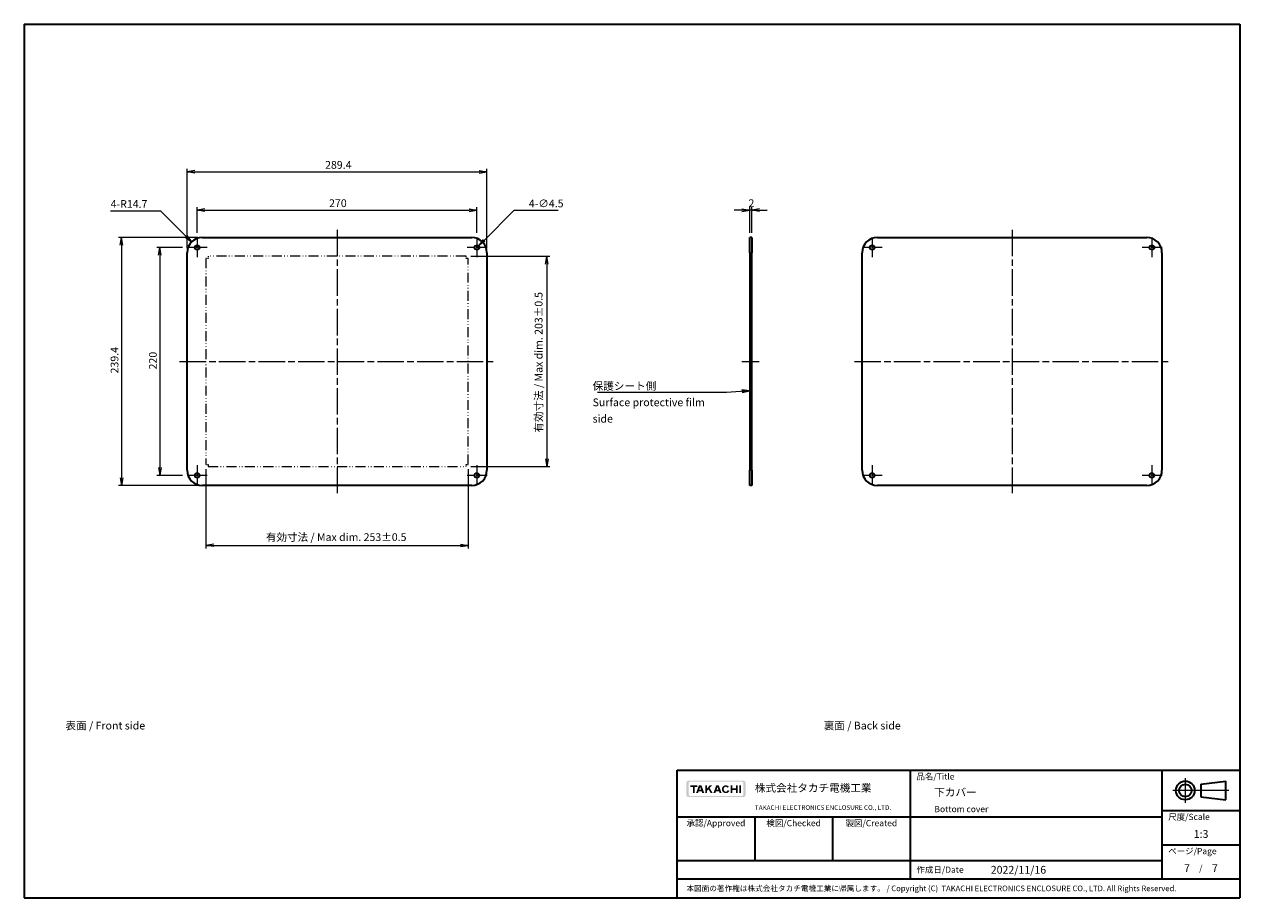
# Model space of a CAD drawing. Units: millimetres. Extents: x 65 to 8336, y 36 to 1441.
# Drawn here: x 7163 to 8336, y 36 to 879 of the extents above; entities that cross this region are included whole.
import ezdxf
from ezdxf.enums import TextEntityAlignment as Align

# ---------------------------------------------------------------- set-up
doc = ezdxf.new("R2010")
doc.units = ezdxf.units.MM
doc.header["$LTSCALE"] = 4.5
doc.linetypes.add('CHAIN', pattern=[0.35429999999999995, 0.2362, -0.0295, 0.0591, -0.0295])
doc.linetypes.add('DASH_DOUBLE_DOT', pattern=[0.43979999999999997, 0.24, -0.06, 0.0098, -0.06, 0.01, -0.06])
doc.layers.get('Defpoints').update_dxf_attribs({"lineweight": 25})
for name, color, linetype, lineweight in [('Border (ISO)', 7, 'Continuous', 35), ('Center Mark (ISO)', 131, 'Continuous', 18), ('Centerline (ISO)', 131, 'Continuous', 18), ('Dimension (ISO)', 7, 'Continuous', 18), ('Dimension (ISO) @ 1', 7, 'Continuous', 18), ('Hatch (ISO)', 1, 'Continuous', 18), ('Sketch Geometry (ISO)', 7, 'Continuous', 18), ('Symbol (ISO)', 7, 'Continuous', 18), ('Symbol (ISO) @ 1', 7, 'Continuous', 18), ('Title (ISO)', 7, 'Continuous', 35), ('Visible (ISO)', 7, 'Continuous', 35), ('Visible Narrow (ISO)', 7, 'Continuous', 25)]:
    doc.layers.add(name, color=color, linetype=linetype, lineweight=lineweight)
doc.styles.add('Note Text (TK)', font='txt')
doc.styles.add('文字スタイル40', font='txt')
doc.styles.add('文字スタイル67', font='arial.ttf')
doc.dimstyles.new('Default - Method 1b (TK)', dxfattribs={"dimscale": 4.5, "dimtxt": 2.5, "dimasz": 2.5, "dimexe": 1, "dimexo": 1.499999999999999, "dimgap": 1, "dimtad": 1, "dimdsep": 46, "dimtxsty": 'Note Text (TK)', "dimblk": 'OPEN', "dimcen": 0.09, "dimdle": 5, "dimclrd": 100, "dimclre": 100, "dimclrt": 7, "dimadec": 1, "dimazin": 1, "dimtfac": 1, "dimtmove": 0, "dimatfit": 3, "dimldrblk": 'OPEN', "dimfxl": 1, "dimtolj": 1, "dimlwd": -1, "dimlwe": -1, "dimarcsym": 0})
doc.dimstyles.new('Default - Method 1b (TK)$7', dxfattribs={"dimscale": 4.5, "dimtxt": 2.5, "dimasz": 2.5, "dimexe": 1, "dimexo": 1.499999999999999, "dimgap": 1, "dimtad": 1, "dimdsep": 46, "dimtxsty": 'Note Text (TK)', "dimblk": 'OPEN', "dimcen": 0.09, "dimdle": 5, "dimclrd": 100, "dimclre": 100, "dimclrt": 7, "dimadec": 1, "dimazin": 1, "dimtfac": 1, "dimtmove": 0, "dimatfit": 3, "dimldrblk": 'OPEN', "dimfxl": 1, "dimtolj": 1, "dimlwd": -1, "dimlwe": -1, "dimarcsym": 0})

# ---------------------------------------------------------------- blocks, each defined once
blk = doc.blocks.new('図面枠 tk図枠')
at = {"layer": 'Border (ISO)'}
for p, q in [((14.49999999999999, 289), (405.4999999999999, 289)), ((14.49999999999999, 289), (14.50000000000001, 8.000000000000007)), ((405.4999999999999, 289), (405.4999999999999, 8.000000000000007)), ((14.50000000000001, 8.000000000000007), (405.4999999999999, 8.000000000000007))]:
    blk.add_line(p, q, dxfattribs=at)
blk = doc.blocks.new('表題欄 tk表題欄')
at = {"layer": 'Hatch (ISO)'}
h = blk.add_hatch(color=256, dxfattribs=at)
edge = h.paths.add_edge_path(flags=0)
edge.add_arc((95.444849922821, 237.346881026017), 0.5958259999999996, 269.9999999999897, 360)
edge.add_line((96.040675922821, 237.3468810260171), (96.04067592282095, 240.7585970260168))
edge.add_arc((95.44484992282096, 240.7585970260169), 0.5958259999999996, 0, 90.0000000000068)
edge.add_line((95.44484992282091, 241.3544230260169), (79.00658192282103, 241.3544230260169))
edge.add_arc((79.00658192282103, 240.7585970260169), 0.5958259999999996, 90, 180)
edge.add_line((78.41075592282102, 240.7585970260168), (78.41075592282081, 237.3468810260171))
edge.add_arc((79.00658192282081, 237.3468810260168), 0.5958259999999996, 180, 270.0000000000205)
edge.add_line((79.00658192282103, 236.7510550260168), (95.44484992282091, 236.751055026017))
edge = h.paths.add_edge_path()
edge.add_line((77.70882392282107, 241.0034570260169), (77.70882392282107, 237.1020210260171))
edge.add_arc((78.41075592282097, 237.102021026017), 0.7019319999998935, 180, 270.000000000008)
edge.add_line((78.41075592282105, 236.4000890260172), (96.04067592282101, 236.4000890260172))
edge.add_arc((96.040675922821, 237.102021026017), 0.7019319999998921, 270, 360)
edge.add_line((96.7426079228209, 237.1020210260171), (96.74260792282098, 241.0034570260169))
edge.add_arc((96.04067592282107, 241.003457026017), 0.7019319999998921, 0, 90.00000000000873)
edge.add_line((96.04067592282095, 241.705389026017), (78.41075592282105, 241.7053890260169))
edge.add_arc((78.41075592282105, 241.0034570260169), 0.7019319999999984, 90.00000000000072, 180)
for points in [[(78.94128592282102, 240.1954190260171), (78.94128592282102, 239.7056990260171), (79.79013392282097, 239.7056990260171), (79.79013392282097, 237.7060090260171), (80.37779792282102, 237.7060090260171), (80.37779792282102, 239.7056990260171), (81.22664592282104, 239.7056990260171), (81.22664592282104, 240.1954190260171)], [(85.55355153134052, 237.7060090260171), (84.81294043548178, 238.9396854897348), (84.28739592282106, 238.3724785432585), (84.28739592282106, 237.7060090260171), (83.76502792282103, 237.7060090260171), (83.76502792282103, 240.1954190260171), (84.28739592282106, 240.1954190260171), (84.28739592282106, 239.1472136578642), (85.2586086041826, 240.1954190260171), (85.97643794456017, 240.1954190260171), (85.18872726044239, 239.3452627384302), (86.172817922821, 237.7060090260171)], [(91.96090243223207, 240.1954190260171), (91.96090243223207, 237.7060090260171), (92.4791894322321, 237.7060090260171), (92.4791894322321, 238.7058540260171), (93.63819343223211, 238.7058540260171), (93.63819343223211, 237.7060090260171), (94.15648043223207, 237.7060090260171), (94.15648043223207, 240.1954190260171), (93.63819343223211, 240.1954190260171), (93.63819343223211, 239.195574026017), (92.4791894322321, 239.195574026017), (92.4791894322321, 240.1954190260171)], [(94.71149643223212, 240.1954190260171), (94.71149643223212, 237.7060090260171), (95.2338644322322, 237.7060090260171), (95.2338644322322, 240.1954190260171)]]:
    blk.add_hatch(color=256, dxfattribs=at).paths.add_polyline_path(points)
h = blk.add_hatch(color=256, dxfattribs=at)
h.paths.add_polyline_path([(82.45967999495221, 238.7589070260171), (81.8218998506899, 238.7589070260171), (82.14078992282104, 239.627313026017)], flags=0)
h.paths.add_polyline_path([(82.64850318183746, 238.2447010260171), (81.63307666380464, 238.2447010260171), (81.43526189659153, 237.7060090260171), (80.81854592282102, 237.7060090260171), (81.73268992282102, 240.1954190260171), (82.54888992282102, 240.1954190260171), (83.46303392282098, 237.7060090260171), (82.84631794905052, 237.7060090260171)])
h = blk.add_hatch(color=256, dxfattribs=at)
h.paths.add_polyline_path([(87.39654585068993, 238.7589070260171), (88.03432599495216, 238.7589070260171), (87.71543592282107, 239.627313026017)], flags=0)
h.paths.add_polyline_path([(87.00990789659151, 237.7060090260171), (87.20772266380467, 238.2447010260171), (88.22314918183736, 238.2447010260171), (88.42096394905047, 237.7060090260171), (89.03767992282091, 237.7060090260171), (88.123535922821, 240.1954190260171), (87.30733592282104, 240.1954190260171), (86.39319192282105, 237.7060090260171)])
h = blk.add_hatch(color=256, dxfattribs=at)
edge = h.paths.add_edge_path()
edge.add_arc((90.39257192282079, 238.9507140260171), 1.273272000000011, 38.55054079078439, 336.5820184016556)
edge.add_line((91.56096443223191, 238.4446700260172), (91.04202846323602, 238.6694270587604))
edge.add_ellipse((90.392571922821, 238.9507140260171), major_axis=(0, -0.7998759999999119), ratio=0.8673469387756529, start_angle=128.5505407907963, end_angle=426.582018401653, ccw=False)
edge.add_line((90.96328818027123, 239.4055047731898), (91.38834540645578, 239.7442231660233))
at = {"layer": 'Title (ISO)'}
for p, q in [((74.70882392282105, 245.052739026017), (255.7088239228211, 245.052739026017)), ((74.70882392282105, 204.052739026017), (74.70882392282105, 245.052739026017)), ((149.7088239228211, 245.052739026017), (149.7088239228211, 210.052739026017)), ((230.7088239228211, 245.052739026017), (230.7088239228211, 210.052739026017)), ((255.7088239228211, 245.052739026017), (255.7088239228211, 204.052739026017)), ((243.2088239228211, 240.552739026017), (251.2088239228211, 241.552739026017)), ((243.2088239228211, 240.552739026017), (243.2088239228211, 236.552739026017)), ((251.2088239228211, 235.552739026017), (251.2088239228211, 241.552739026017)), ((243.2088239228211, 236.552739026017), (251.2088239228211, 235.552739026017)), ((230.7088239228211, 232.052739026017), (255.7088239228211, 232.052739026017)), ((74.70882392282105, 230.052739026017), (230.7088239228211, 230.0527390260171)), ((99.70882392282105, 230.052739026017), (99.70882392282108, 216.052739026017)), ((124.708823922821, 230.052739026017), (124.708823922821, 216.052739026017)), ((230.7088239228211, 221.052739026017), (255.7088239228211, 221.052739026017)), ((74.70882392282105, 216.052739026017), (230.7088239228211, 216.052739026017)), ((255.7088239228211, 210.052739026017), (74.70882392282105, 210.052739026017)), ((74.70882392282105, 204.052739026017), (255.7088239228211, 204.052739026017))]:
    blk.add_line(p, q, dxfattribs=at)
at = {"layer": 'Title (ISO)', "color": 4, "linetype": 'CHAIN', "lineweight": 18, "ltscale": 8.889559745788574}
blk.add_line((238.2088239228211, 242.5527390260171), (238.2088239228211, 234.552739026017), dxfattribs=at)
at = {"layer": 'Title (ISO)', "color": 4, "linetype": 'CHAIN', "lineweight": 18, "ltscale": 20.00163269042969}
blk.add_line((252.2088239228211, 238.552739026017), (234.2088239228211, 238.552739026017), dxfattribs=at)
at = {"layer": 'Title (ISO)'}
for radius in [3, 2]:
    blk.add_circle((238.2088239228211, 238.5527390260171), radius, dxfattribs=at)
at = {"layer": 'Title (ISO)', "color": 1, "char_height": 2.000000029802322, "line_spacing_factor": 1.5, "style": 'Note Text (TK)'}
for s, insert, attachment_point in [('\\fＭＳ Ｐゴシック|b0|i0;{\\H2.0000;品名/Title}', (151.708823922821, 243.052739026017), 4), ('\\fＭＳ Ｐゴシック|b0|i0;{\\H2.0000;尺度/Scale}', (232.7088239228211, 230.052739026017), 4), ('\\fＭＳ Ｐゴシック|b0|i0;{\\H2.0000;承認/Approved}', (87.20882392282105, 228.052739026017), 5), ('\\fＭＳ Ｐゴシック|b0|i0;{\\H2.0000;検図/Checked}', (112.208823922821, 228.0527390260171), 5), ('\\fＭＳ Ｐゴシック|b0|i0;{\\H2.0000;製図/Created}', (137.208823922821, 228.052739026017), 5), ('\\fＭＳ Ｐゴシック|b0|i0;{\\H2.0000;ページ/Page}', (232.7088239228211, 219.052739026017), 4), ('\\fＭＳ Ｐゴシック|b0|i0;{\\H2.0000;作成日/Date}', (151.708823922821, 213.052739026017), 4)]:
    blk.add_mtext(s, dxfattribs=dict(at, insert=insert, attachment_point=attachment_point))
at = {"layer": 'Title (ISO)', "color": 7, "line_spacing_factor": 1.5, "style": 'Note Text (TK)'}
for s, insert, char_height, attachment_point in [('株式会社タカチ電機工業', (99.74260792282095, 239.052739026017), 2.5, 4), ('\\fArial|b0|i0;{\\H1.4986;TAKACHI ELECTRONICS ENCLOSURE CO., LTD.}', (99.74260792282095, 233.052739026017), 1.49859994649887, 4), ('\\fＭＳ Ｐゴシック|b0|i0;{\\H2.0000;/}', (243.2088239228211, 213.5527390260171), 2.000000029802322, 5), ('\\fＭＳ Ｐゴシック|b0|i0;{\\H1.8000;本図面の著作権は株式会社タカチ電機工業に帰属します。 / Copyright (C)\xa0 TAKACHI ELECTRONICS ENCLOSURE CO., LTD. All Rights Reserved.}', (77.70882392282107, 207.052739026017), 1.800000071525573, 4)]:
    blk.add_mtext(s, dxfattribs=dict(at, insert=insert, char_height=char_height, attachment_point=attachment_point))
at = {"layer": 'Title (ISO)', "color": 7}
for tag, p, height, style in [('<品名>_001', (157.5383693773665, 236.7885344805625), 2.5, 'Note Text (TK)'), ('<Title>_001', (157.708823922821, 231.5520568828656), 2.000000029802322, '文字スタイル67'), ('<型番>_001', (157.6576875571527, 219.9930798731327), 3.000000119209289, '文字スタイル40'), ('<総ページ数>_001', (246.7926307410029, 212.302739026017), 2.5, 'Note Text (TK)'), ('作成日_001', (175.5895057410029, 211.7814322078352), 2.5, 'Note Text (TK)'), ('<ページ_No.>_001', (237.9488807410029, 212.302739026017), 2.5, 'Note Text (TK)')]:
    blk.add_attdef(tag, p, '', height=height, dxfattribs=dict(at, style=style))
at = {"layer": 'Title (ISO)', "color": 7, "style": 'Note Text (TK)'}
for tag, p in [('<尺度>', (243.2088239228211, 224.552739026017)), ('<部品サイズ>', (112.208823922821, 213.052739026017))]:
    blk.add_attdef(tag, text='', height=2.5, dxfattribs=at).set_placement(p, align=Align.MIDDLE_CENTER)
blk = doc.blocks.new('_Open')
at = {"color": 0, "linetype": 'ByBlock', "lineweight": -2}
for p, q in [((-1, 0.1666666666666666), (0, 0)), ((-1, -0.1666666666666666), (0, 0)), ((0, 0), (-1, 0))]:
    blk.add_line(p, q, dxfattribs=at)
blk = doc.blocks.new('*D65')
at = {"layer": 'Defpoints', "color": 0}
for p in [(7600.073242992777, 699.5837999083903), (7330.073242992776, 673.3337999083903), (7600.073242992777, 673.3337999083903)]:
    blk.add_point(p, dxfattribs=at)
at = {"layer": 'Dimension (ISO)', "color": 100}
for p, q in [((7330.073242992776, 677.8337999083903), (7330.073242992776, 702.5837999083903)), ((7337.573242992776, 699.5837999083903), (7592.573242992776, 699.5837999083903)), ((7600.073242992777, 677.8337999083903), (7600.073242992777, 702.5837999083903))]:
    blk.add_line(p, q, dxfattribs=at)
at = {"layer": 'Dimension (ISO)', "color": 100, "xscale": 7.5, "yscale": 7.5, "zscale": 7.5, "rotation": 180}
blk.add_blockref('_Open', (7330.073242992776, 699.5837999083903), dxfattribs=at)
at = {"layer": 'Dimension (ISO)', "color": 100, "xscale": 7.5, "yscale": 7.5, "zscale": 7.5}
blk.add_blockref('_Open', (7600.073242992777, 699.5837999083903), dxfattribs=at)
at = {"layer": 'Dimension (ISO)', "color": 7, "insert": (7457.360174810958, 706.3337999083903), "char_height": 7.5, "attachment_point": 4, "style": 'Note Text (TK)'}
blk.add_mtext('\\A1;270', dxfattribs=at)
blk = doc.blocks.new('*D66')
at = {"layer": 'Defpoints', "color": 0}
for p in [(7609.773242992776, 736.5837999083903), (7320.373242992776, 658.5837999083903), (7609.773242992776, 658.5837999083903)]:
    blk.add_point(p, dxfattribs=at)
at = {"layer": 'Dimension (ISO)', "color": 100}
for p, q in [((7320.373242992776, 663.0837999083903), (7320.373242992776, 739.5837999083903)), ((7609.773242992776, 663.0837999083903), (7609.773242992776, 739.5837999083903)), ((7327.873242992776, 736.5837999083903), (7602.273242992777, 736.5837999083903))]:
    blk.add_line(p, q, dxfattribs=at)
at = {"layer": 'Dimension (ISO)', "color": 100, "xscale": 7.5, "yscale": 7.5, "zscale": 7.5, "rotation": 180}
blk.add_blockref('_Open', (7320.373242992776, 736.5837999083903), dxfattribs=at)
at = {"layer": 'Dimension (ISO)', "color": 100, "xscale": 7.5, "yscale": 7.5, "zscale": 7.5}
blk.add_blockref('_Open', (7609.773242992776, 736.5837999083903), dxfattribs=at)
at = {"layer": 'Dimension (ISO)', "color": 7, "insert": (7453.503640720049, 743.3337999083903), "char_height": 7.5, "attachment_point": 4, "style": 'Note Text (TK)'}
blk.add_mtext('\\A1;289.4', dxfattribs=at)
blk = doc.blocks.new('*D67')
at = {"layer": 'Defpoints', "color": 0}
for p in [(7324.678773309331, 668.978269591827), (7335.073242992776, 658.5837999083905)]:
    blk.add_point(p, dxfattribs=at)
at = {"layer": 'Dimension (ISO)', "color": 100}
for p, q in [((7246.582550002812, 698.8624827871781), (7294.794560113956, 698.8624827871777)), ((7294.794560113956, 698.8624827871777), (7319.37547245043, 674.2815704507238))]:
    blk.add_line(p, q, dxfattribs=at)
at = {"layer": 'Dimension (ISO)', "color": 100, "xscale": 7.5, "yscale": 7.5, "zscale": 7.5, "rotation": 315.0000000000226}
blk.add_blockref('_Open', (7324.678773309331, 668.978269591827), dxfattribs=at)
at = {"layer": 'Dimension (ISO)', "color": 7, "insert": (7246.582550002812, 705.5974827871781), "char_height": 7.5, "attachment_point": 4, "style": 'Note Text (TK)'}
blk.add_mtext('\\A1;\\fＭＳ Ｐゴシック|b0|i0;{\\H7.4700;4-R14.7}', dxfattribs=at)
blk = doc.blocks.new('*D68')
at = {"layer": 'Defpoints', "color": 0}
for p in [(7320.323242992779, 663.5837999083905), (7294.073242992777, 443.5837999083905), (7320.323242992779, 443.5837999083906)]:
    blk.add_point(p, dxfattribs=at)
at = {"layer": 'Dimension (ISO)', "color": 100}
for p, q in [((7315.823242992779, 663.5837999083905), (7291.073242992777, 663.5837999083905)), ((7294.073242992777, 656.0837999083905), (7294.073242992777, 451.0837999083905)), ((7315.823242992779, 443.5837999083906), (7291.073242992777, 443.5837999083905))]:
    blk.add_line(p, q, dxfattribs=at)
at = {"layer": 'Dimension (ISO)', "color": 100, "xscale": 7.5, "yscale": 7.5, "zscale": 7.5}
for p, rotation in [((7294.073242992777, 663.5837999083905), 90), ((7294.073242992777, 443.5837999083905), 270)]:
    blk.add_blockref('_Open', p, dxfattribs=dict(at, rotation=rotation))
at = {"layer": 'Dimension (ISO)', "color": 7, "insert": (7287.323242992775, 545.8707317265722), "char_height": 7.5, "attachment_point": 4, "rotation": 90, "style": 'Note Text (TK)'}
blk.add_mtext('\\A1;220', dxfattribs=at)
blk = doc.blocks.new('*D69')
at = {"layer": 'Defpoints', "color": 0}
for p in [(7335.073242992779, 673.2837999083876), (7257.073242992778, 433.8837999083898), (7335.073242992779, 433.8837999083898)]:
    blk.add_point(p, dxfattribs=at)
at = {"layer": 'Dimension (ISO)', "color": 100}
for p, q in [((7330.57324299278, 673.2837999083876), (7254.073242992777, 673.2837999083876)), ((7257.073242992778, 665.7837999083876), (7257.073242992778, 441.3837999083898)), ((7330.57324299278, 433.8837999083898), (7254.073242992777, 433.8837999083898))]:
    blk.add_line(p, q, dxfattribs=at)
at = {"layer": 'Dimension (ISO)', "color": 100, "xscale": 7.5, "yscale": 7.5, "zscale": 7.5}
for p, rotation in [((7257.073242992778, 673.2837999083876), 90), ((7257.073242992778, 433.8837999083898), 270)]:
    blk.add_blockref('_Open', p, dxfattribs=dict(at, rotation=rotation))
at = {"layer": 'Dimension (ISO)', "color": 7, "insert": (7250.323242992776, 542.0141976356631), "char_height": 7.5, "attachment_point": 4, "rotation": 90, "style": 'Note Text (TK)'}
blk.add_mtext('\\A1;239.4', dxfattribs=at)
blk = doc.blocks.new('*D70')
at = {"layer": 'Defpoints', "color": 0}
for p in [(7338.573242992776, 454.0837999083904), (7591.573242992776, 454.0837999083904), (7591.573242992776, 376.0837999083904)]:
    blk.add_point(p, dxfattribs=at)
at = {"layer": 'Dimension (ISO)', "color": 100}
for p, q in [((7338.573242992776, 449.5837999083904), (7338.573242992776, 373.0837999083904)), ((7591.573242992776, 449.5837999083904), (7591.573242992776, 373.0837999083904)), ((7346.073242992776, 376.0837999083904), (7584.073242992776, 376.0837999083904))]:
    blk.add_line(p, q, dxfattribs=at)
at = {"layer": 'Dimension (ISO)', "color": 100, "xscale": 7.5, "yscale": 7.5, "zscale": 7.5, "rotation": 180}
blk.add_blockref('_Open', (7338.573242992776, 376.0837999083904), dxfattribs=at)
at = {"layer": 'Dimension (ISO)', "color": 100, "xscale": 7.5, "yscale": 7.5, "zscale": 7.5}
blk.add_blockref('_Open', (7591.573242992776, 376.0837999083904), dxfattribs=at)
at = {"layer": 'Dimension (ISO)', "color": 7, "insert": (7396.400174810958, 384.0072089992995), "char_height": 7.5, "attachment_point": 4, "style": 'Note Text (TK)'}
blk.add_mtext('\\A1;\\fＭＳ Ｐゴシック|b0|i0;{\\H7.4700;有効寸法 / Max dim. 253±0.5}', dxfattribs=at)
blk = doc.blocks.new('*D71')
at = {"layer": 'Defpoints', "color": 0}
for p in [(7589.573242992779, 655.0837999083905), (7589.573242992779, 452.0837999083906), (7667.573242992777, 452.0837999083906)]:
    blk.add_point(p, dxfattribs=at)
at = {"layer": 'Dimension (ISO)', "color": 100}
for p, q in [((7594.073242992779, 655.0837999083905), (7670.573242992777, 655.0837999083905)), ((7667.573242992777, 647.5837999083905), (7667.573242992777, 459.5837999083906)), ((7594.073242992779, 452.0837999083906), (7670.573242992777, 452.0837999083906))]:
    blk.add_line(p, q, dxfattribs=at)
at = {"layer": 'Dimension (ISO)', "color": 100, "xscale": 7.5, "yscale": 7.5, "zscale": 7.5}
for p, rotation in [((7667.573242992777, 655.0837999083905), 90), ((7667.573242992777, 452.0837999083906), 270)]:
    blk.add_blockref('_Open', p, dxfattribs=dict(at, rotation=rotation))
at = {"layer": 'Dimension (ISO)', "color": 7, "insert": (7659.649833901866, 484.9107317265722), "char_height": 7.5, "attachment_point": 4, "rotation": 90, "style": 'Note Text (TK)'}
blk.add_mtext('\\A1;\\fＭＳ Ｐゴシック|b0|i0;{\\H7.4700;有効寸法 / Max dim. 203±0.5}', dxfattribs=at)
blk = doc.blocks.new('*D72')
at = {"layer": 'Defpoints', "color": 0}
for p in [(7598.482252735104, 661.9928096507233), (7601.66423325044, 665.1747901660569)]:
    blk.add_point(p, dxfattribs=at)
at = {"layer": 'Dimension (ISO)', "color": 100}
for p, q in [((7635.84018167543, 699.3507385910366), (7606.96753410934, 670.4780910249551)), ((7678.607073884811, 699.3507385910357), (7635.84018167543, 699.3507385910366)), ((7599.80324299277, 663.5837999083888), (7600.343242992773, 663.5837999083896)), ((7600.073242992772, 663.3137999083888), (7600.073242992772, 663.8537999083892))]:
    blk.add_line(p, q, dxfattribs=at)
at = {"layer": 'Dimension (ISO)', "color": 100, "xscale": 7.5, "yscale": 7.5, "zscale": 7.5, "rotation": 224.9999999999918}
blk.add_blockref('_Open', (7601.66423325044, 665.1747901660569), dxfattribs=at)
at = {"layer": 'Dimension (ISO)', "color": 7, "insert": (7650.170142066629, 706.0857385910357), "char_height": 7.5, "attachment_point": 4, "style": 'Note Text (TK)'}
blk.add_mtext('\\A1;\\fＭＳ Ｐゴシック|b0|i0;{\\H7.4700;4-∅4.5}', dxfattribs=at)
blk = doc.blocks.new('*D73')
at = {"layer": 'Defpoints', "color": 0}
for p in [(7863.346592864893, 699.5837999083903), (7863.346592864893, 673.2837999083874), (7865.346592864892, 673.2837999083874)]:
    blk.add_point(p, dxfattribs=at)
at = {"layer": 'Dimension (ISO)', "color": 100}
for p, q in [((7855.846592864892, 699.5837999083903), (7848.346592864892, 699.5837999083903)), ((7863.346592864893, 677.7837999083874), (7863.346592864893, 702.5837999083903)), ((7865.346592864892, 699.5837999083903), (7863.346592864893, 699.5837999083903)), ((7865.346592864892, 677.7837999083874), (7865.346592864892, 702.5837999083903)), ((7872.846592864893, 699.5837999083903), (7880.346592864893, 699.5837999083903))]:
    blk.add_line(p, q, dxfattribs=at)
at = {"layer": 'Dimension (ISO)', "color": 100, "xscale": 7.5, "yscale": 7.5, "zscale": 7.5}
blk.add_blockref('_Open', (7863.346592864893, 699.5837999083903), dxfattribs=at)
at = {"layer": 'Dimension (ISO)', "color": 100, "xscale": 7.5, "yscale": 7.5, "zscale": 7.5, "rotation": 180}
blk.add_blockref('_Open', (7865.346592864892, 699.5837999083903), dxfattribs=at)
at = {"layer": 'Dimension (ISO)', "color": 7, "insert": (7862.173297410348, 706.3337999083903), "char_height": 7.5, "attachment_point": 4, "style": 'Note Text (TK)'}
blk.add_mtext('\\A1;2', dxfattribs=at)

msp = doc.modelspace()

# ---------------------------------------------------------------- linework, layer by layer
at = {"layer": 'Center Mark (ISO)', "linetype": 'CHAIN', "ltscale": 7.222748279571533}
for p, q in [((7330.073242992776, 673.3337999083903), (7330.073242992776, 653.8337999083903)), ((7600.073242992777, 673.3337999083903), (7600.073242992777, 653.8337999083903)), ((7981.551142623647, 673.3337999083903), (7981.551142623647, 653.8337999083903)), ((8251.551142623644, 673.3337999083903), (8251.551142623644, 653.8337999083903)), ((7339.823242992776, 663.5837999083903), (7320.323242992775, 663.5837999083903)), ((7609.823242992776, 663.5837999083903), (7590.323242992775, 663.5837999083903)), ((7991.301142623647, 663.5837999083903), (7971.801142623646, 663.5837999083903)), ((8261.301142623646, 663.5837999083903), (8241.801142623646, 663.5837999083903)), ((7330.073242992776, 453.3337999083904), (7330.073242992776, 433.8337999083903)), ((7600.073242992777, 453.3337999083904), (7600.073242992777, 433.8337999083903)), ((7981.551142623647, 453.3337999083904), (7981.551142623647, 433.8337999083903)), ((8251.551142623644, 453.3337999083904), (8251.551142623644, 433.8337999083903)), ((7339.823242992776, 443.5837999083903), (7320.323242992775, 443.5837999083903)), ((7609.823242992776, 443.5837999083903), (7590.323242992775, 443.5837999083903)), ((7991.301142623647, 443.5837999083903), (7971.801142623646, 443.5837999083903)), ((8261.301142623646, 443.5837999083903), (8241.801142623646, 443.5837999083903))]:
    msp.add_line(p, q, dxfattribs=at)
at = {"layer": 'Centerline (ISO)', "linetype": 'CHAIN', "ltscale": 23.99096870422363}
for p, q in [((7465.073242992776, 680.7837999083874), (7465.073242992776, 426.3837999083897)), ((8116.551142623647, 680.7837999083874), (8116.551142623647, 426.3837999083897)), ((7312.873242992775, 553.5837999083903), (7617.273242992776, 553.5837999083903)), ((7964.351142623645, 553.5837999083903), (8268.751142623647, 553.5837999083903))]:
    msp.add_line(p, q, dxfattribs=at)
at = {"layer": 'Centerline (ISO)', "linetype": 'CHAIN', "ltscale": 6.296741962432861}
msp.add_line((7855.846592864897, 553.5837999083903), (7872.846592864897, 553.5837999083903), dxfattribs=at)
at = {"layer": 'Sketch Geometry (ISO)', "color": 4, "linetype": 'DASH_DOUBLE_DOT', "lineweight": 18, "ltscale": 0.5966876149177552}
for p, q in [((7340.573242992775, 653.0837999083903), (7338.573242992776, 653.0837999083903)), ((7340.573242992775, 655.0837999083903), (7340.573242992775, 653.0837999083903)), ((7589.573242992776, 653.0837999083903), (7589.573242992776, 655.0837999083903)), ((7591.573242992776, 653.0837999083903), (7589.573242992776, 653.0837999083903)), ((7338.573242992776, 454.0837999083904), (7340.573242992775, 454.0837999083904)), ((7340.573242992775, 454.0837999083904), (7340.573242992775, 452.0837999083903)), ((7589.573242992776, 452.0837999083903), (7589.573242992776, 454.0837999083904)), ((7589.573242992776, 454.0837999083904), (7591.573242992776, 454.0837999083904))]:
    msp.add_line(p, q, dxfattribs=at)
at = {"layer": 'Sketch Geometry (ISO)', "color": 4, "linetype": 'DASH_DOUBLE_DOT', "lineweight": 18, "ltscale": 8.872125625610352}
for p, q in [((7338.573242992776, 653.0837999083903), (7338.573242992776, 454.0837999083904)), ((7591.573242992776, 454.0837999083904), (7591.573242992776, 653.0837999083903))]:
    msp.add_line(p, q, dxfattribs=at)
at = {"layer": 'Sketch Geometry (ISO)', "color": 4, "linetype": 'DASH_DOUBLE_DOT', "lineweight": 18, "ltscale": 8.98676872253418}
for p, q in [((7589.573242992776, 655.0837999083903), (7340.573242992775, 655.0837999083903)), ((7340.573242992775, 452.0837999083903), (7589.573242992776, 452.0837999083903))]:
    msp.add_line(p, q, dxfattribs=at)
at = {"layer": 'Visible (ISO)'}
for p, q in [((7335.073242992776, 673.2837999083874), (7595.073242992775, 673.2837999083874)), ((7865.346592864892, 673.2837999083874), (7863.346592864893, 673.2837999083874)), ((7863.346592864897, 658.5837999083903), (7863.346592864893, 673.2837999083874)), ((7865.346592864892, 673.2837999083874), (7865.346592864897, 658.5837999083903)), ((7986.551142623646, 673.2837999083874), (8246.551142623646, 673.2837999083874)), ((7320.373242992776, 448.5837999083904), (7320.373242992776, 658.5837999083903)), ((7609.773242992776, 658.5837999083903), (7609.773242992776, 448.5837999083904)), ((7863.346592864897, 658.5837999083903), (7863.346592864897, 448.5837999083904)), ((7865.346592864897, 448.5837999083904), (7865.346592864897, 658.5837999083903)), ((7971.851142623646, 448.5837999083904), (7971.851142623646, 658.5837999083903)), ((8261.251142623647, 658.5837999083903), (8261.251142623647, 448.5837999083904)), ((7863.346592864893, 433.8837999083897), (7863.346592864897, 448.5837999083904)), ((7865.346592864897, 448.5837999083904), (7865.346592864892, 433.8837999083897)), ((7595.073242992775, 433.8837999083897), (7335.073242992776, 433.8837999083897)), ((7865.346592864892, 433.8837999083897), (7863.346592864893, 433.8837999083897)), ((8246.551142623646, 433.8837999083897), (7986.551142623646, 433.8837999083897))]:
    msp.add_line(p, q, dxfattribs=at)
for centre in [(7330.073242992776, 663.5837999083903), (7600.073242992777, 663.5837999083903), (7981.551142623647, 663.5837999083903), (8251.551142623644, 663.5837999083903), (7330.073242992776, 443.5837999083903), (7600.073242992777, 443.5837999083903), (7981.551142623647, 443.5837999083903), (8251.551142623644, 443.5837999083903)]:
    msp.add_circle(centre, 2.249999999999998, dxfattribs=at)
for centre, radius, start, end in [((7335.073242992776, 658.5837999083903), 14.69999999999997, 90, 180), ((7595.073242992775, 658.5837999083903), 14.69999999999993, 0, 90), ((7986.551142623646, 658.5837999083903), 14.69999999999993, 90, 180), ((8246.551142623646, 658.5837999083903), 14.69999999999997, 0, 90), ((7335.073242992776, 448.5837999083904), 14.69999999999997, 180, 270), ((7595.073242992775, 448.5837999083904), 14.69999999999998, 270, 0), ((7986.551142623646, 448.5837999083904), 14.69999999999998, 180, 270), ((8246.551142623646, 448.5837999083904), 14.69999999999997, 270, 0)]:
    msp.add_arc(centre, radius, start, end, dxfattribs=at)
at = {"layer": 'Visible Narrow (ISO)'}
for p, q in [((7865.346592864897, 658.5837999083903), (7863.346592864897, 658.5837999083903)), ((7865.346592864897, 448.5837999083904), (7863.346592864897, 448.5837999083904))]:
    msp.add_line(p, q, dxfattribs=at)

# ---------------------------------------------------------------- block references
at = {"xscale": 3, "yscale": 3, "zscale": 3}
msp.add_blockref('図面枠 tk図枠', (7119.750000000002, 12.00000000000164), dxfattribs=at)
ref = msp.add_blockref('表題欄 tk表題欄', (7569.123528231537, -576.1582170780513), dxfattribs=dict(xscale=3, yscale=3, zscale=3))
ref.add_attrib('<品名>_001', '下カバー', (8041.440340909092, 134.0156250000016), dxfattribs={"layer": 'Title (ISO)', "color": 7, "height": 7.5, "style": 'Note Text (TK)'})
ref.add_attrib('<尺度>_001', '1:3', (8291.889204545456, 93.75000000000165), dxfattribs={"layer": 'Title (ISO)', "color": 7, "height": 7.5, "style": 'Note Text (TK)'})
ref.add_attrib('作成日_001', '2022/11/16', (8095.998579545456, 59.18607954545618), dxfattribs={"layer": 'Title (ISO)', "color": 7, "height": 7.5, "style": 'Note Text (TK)'})
ref.add_attrib('<Title>_001', 'Bottom cover', (8041.636084574756, 118.5491131893178), dxfattribs={"layer": 'Title (ISO)', "color": 7, "height": 6.000000089406967, "style": '文字スタイル67'})
ref.add_attrib('<ページ_No.>_001', '7', (8282.50142045455, 60.75000000000165), dxfattribs={"layer": 'Title (ISO)', "color": 7, "height": 7.5, "style": 'Note Text (TK)'})
ref.add_attrib('<総ページ数>_001', '7', (8309.501420454548, 60.75000000000165), dxfattribs={"layer": 'Title (ISO)', "color": 7, "height": 7.5, "style": 'Note Text (TK)'})

# ---------------------------------------------------------------- texts
at = {"layer": 'Symbol (ISO)', "color": 7, "char_height": 7.5, "style": 'Note Text (TK)'}
for s, insert, width, attachment_point, line_spacing_factor in [('\\fＭＳ Ｐゴシック|b0|i0;保護シート側\\P\\fＭＳ Ｐゴシック|b0|i0;Surface protective film side', (7711.743744779726, 533.7002589165037), 129.2982530593872, 1, 1.265217423439025), ('\\fＭＳ Ｐゴシック|b0|i0;裏面 / Back side', (7934.761365747107, 202.1050895008973), 80.35087823867796, 4, 1.5)]:
    msp.add_mtext(s, dxfattribs=dict(at, insert=insert, width=width, attachment_point=attachment_point, line_spacing_factor=line_spacing_factor))
at = {"layer": 'Symbol (ISO)', "color": 7, "insert": (7202.978623937323, 202.1050895008973), "char_height": 7.5, "attachment_point": 4, "line_spacing_factor": 1.5, "style": 'Note Text (TK)'}
msp.add_mtext('\\fＭＳ Ｐゴシック|b0|i0;表面 / Front side', dxfattribs=at)

# ---------------------------------------------------------------- dimensions: what is measured, and where the dimension line sits
at = {"layer": 'Dimension (ISO) @ 1', "color": 100}
dim = msp.add_linear_dim(base=(7609.773242992776, 736.5837999083903), p1=(7320.373242992776, 658.5837999083903), p2=(7609.773242992776, 658.5837999083903), dimstyle='Default - Method 1b (TK)', override={"dimscale": 1, "dimtxt": 7.5, "dimasz": 7.5, "dimexe": 3, "dimexo": 4.499999999999999, "dimgap": 3, "dimdec": 2, "dimcen": 0.27, "dimtol": 0, "dimlim": 0, "dimtp": 0, "dimtm": 0, "dimtdec": 2, "dimtix": 0, "dimtofl": 0, "dimtmove": 0, "dimatfit": 1}, dxfattribs=at)
dim.commit()
dim.dimension.update_dxf_attribs({"geometry": '*D66', "text_midpoint": (7465.073242992776, 736.5837999083903), "dimtype": 128})
dim = msp.add_radius_dim(center=(7335.073242992776, 658.5837999083905), mpoint=(7324.678773309331, 668.978269591827), text='\\fＭＳ Ｐゴシック|b0|i0;{\\H7.4700;4-<>}', dimstyle='Default - Method 1b (TK)', override={"dimscale": 1, "dimtxt": 7.5, "dimasz": 7.5, "dimexe": 3, "dimexo": 4.499999999999999, "dimgap": 3, "dimtih": 1, "dimtoh": 1, "dimdec": 2, "dimlfac": 1, "dimcen": 0, "dimtol": 0, "dimlim": 0, "dimtp": 0, "dimtm": 0, "dimtdec": 2, "dimtix": 0, "dimtofl": 0, "dimtmove": 0, "dimatfit": 3}, dxfattribs=at)
dim.commit()
dim.dimension.update_dxf_attribs({"geometry": '*D67', "text_midpoint": (7264.132805684629, 698.8624827871781), "dimtype": 132})
for base, p1, p2, angle, override, picture, middle in [((7600.073242992777, 699.5837999083903), (7330.073242992776, 673.3337999083903), (7600.073242992777, 673.3337999083903), 180, {"dimscale": 1, "dimtxt": 7.5, "dimasz": 7.5, "dimexe": 3, "dimexo": 4.499999999999999, "dimgap": 3, "dimdec": 2, "dimcen": 0.27, "dimtol": 0, "dimlim": 0, "dimtp": 0, "dimtm": 0, "dimtdec": 2, "dimtix": 0, "dimtofl": 0, "dimtmove": 0, "dimatfit": 1}, '*D65', (7465.073242992776, 699.5837999083903)), ((7863.346592864893, 699.5837999083903), (7865.346592864892, 673.2837999083874), (7863.346592864893, 673.2837999083874), 180, {"dimscale": 1, "dimtxt": 7.5, "dimasz": 7.5, "dimexe": 3, "dimexo": 4.499999999999999, "dimgap": 3, "dimdec": 2, "dimcen": 0.27, "dimtol": 0, "dimlim": 0, "dimtp": 0, "dimtm": 0, "dimtdec": 2, "dimtix": 0, "dimtofl": 1, "dimtmove": 0, "dimatfit": 1}, '*D73', (7864.346592864894, 699.5837999083903)), ((7257.073242992778, 433.8837999083898), (7335.073242992776, 673.2837999083874), (7335.073242992776, 433.8837999083897), 270, {"dimscale": 1, "dimtxt": 7.5, "dimasz": 7.5, "dimexe": 3, "dimexo": 4.499999999999999, "dimgap": 3, "dimdec": 2, "dimcen": 0.27, "dimtol": 0, "dimlim": 0, "dimtp": 0, "dimtm": 0, "dimtdec": 2, "dimtix": 0, "dimtofl": 0, "dimtmove": 0, "dimatfit": 1}, '*D69', (7257.073242992776, 553.5837999083903)), ((7294.073242992777, 443.5837999083905), (7320.323242992775, 663.5837999083903), (7320.323242992775, 443.5837999083903), 90, {"dimscale": 1, "dimtxt": 7.5, "dimasz": 7.5, "dimexe": 3, "dimexo": 4.499999999999999, "dimgap": 3, "dimdec": 2, "dimcen": 0.27, "dimtol": 0, "dimlim": 0, "dimtp": 0, "dimtm": 0, "dimtdec": 2, "dimtix": 0, "dimtofl": 0, "dimtmove": 0, "dimatfit": 1}, '*D68', (7294.073242992777, 553.5837999083903))]:
    dim = msp.add_linear_dim(base=base, p1=p1, p2=p2, angle=angle, dimstyle='Default - Method 1b (TK)', override=override, dxfattribs=at)
    dim.commit()
    dim.dimension.update_dxf_attribs({"geometry": picture, "text_midpoint": middle, "dimtype": 128})
dim = msp.add_diameter_dim_2p(p1=(7598.482252735104, 661.9928096507233), p2=(7601.66423325044, 665.1747901660569), text='\\fＭＳ Ｐゴシック|b0|i0;{\\H7.4700;4-<>}', dimstyle='Default - Method 1b (TK)', override={"dimscale": 1, "dimtxt": 7.5, "dimasz": 7.5, "dimexe": 3, "dimexo": 4.499999999999999, "dimgap": 3, "dimtih": 1, "dimtoh": 1, "dimdec": 2, "dimlfac": 1.000000000000025, "dimcen": 0.27, "dimtol": 0, "dimlim": 0, "dimtp": 0, "dimtm": 0, "dimtdec": 2, "dimtix": 0, "dimtofl": 0, "dimtmove": 0, "dimatfit": 3}, dxfattribs=at)
dim.commit()
dim.dimension.update_dxf_attribs({"geometry": '*D72', "text_midpoint": (7664.38860797572, 699.3507385910357), "dimtype": 131})
for base, p1, p2, angle, picture, middle in [((7667.573242992777, 452.0837999083906), (7589.573242992776, 655.0837999083903), (7589.573242992776, 452.0837999083903), 90, '*D71', (7667.573242992776, 553.5837999083903)), ((7591.573242992776, 376.0837999083904), (7338.573242992776, 454.0837999083904), (7591.573242992776, 454.0837999083904), 180, '*D70', (7465.073242992776, 376.0837999083904))]:
    dim = msp.add_linear_dim(base=base, p1=p1, p2=p2, angle=angle, text='\\fＭＳ Ｐゴシック|b0|i0;{\\H7.4700;有効寸法 / Max dim. <>}', dimstyle='Default - Method 1b (TK)', override={"dimscale": 1, "dimtxt": 7.5, "dimasz": 7.5, "dimexe": 3, "dimexo": 4.499999999999999, "dimgap": 3, "dimdec": 2, "dimcen": 0.27, "dimtol": 1, "dimlim": 0, "dimtp": 0.5, "dimtm": 0.5, "dimtdec": 2, "dimtix": 0, "dimtofl": 0, "dimtmove": 0, "dimatfit": 1}, dxfattribs=at)
    dim.commit()
    dim.dimension.update_dxf_attribs({"geometry": picture, "text_midpoint": middle, "dimtype": 128})

# ---------------------------------------------------------------- leaders
at = {"layer": 'Symbol (ISO) @ 1', "color": 100, "annotation_type": 0, "has_hookline": 1, "hookline_direction": 1, "text_width": 124.4744318181818}
msp.add_leader([(7863.346592864897, 525.3669254838293), (7841.041997839113, 523.6300782250638)], dimstyle='Default - Method 1b (TK)$7', override={"dimscale": 1, "dimtxt": 7.5, "dimasz": 7.5, "dimgap": 0, "dimtad": 1}, dxfattribs=at)

doc.saveas('drawing.dxf')
